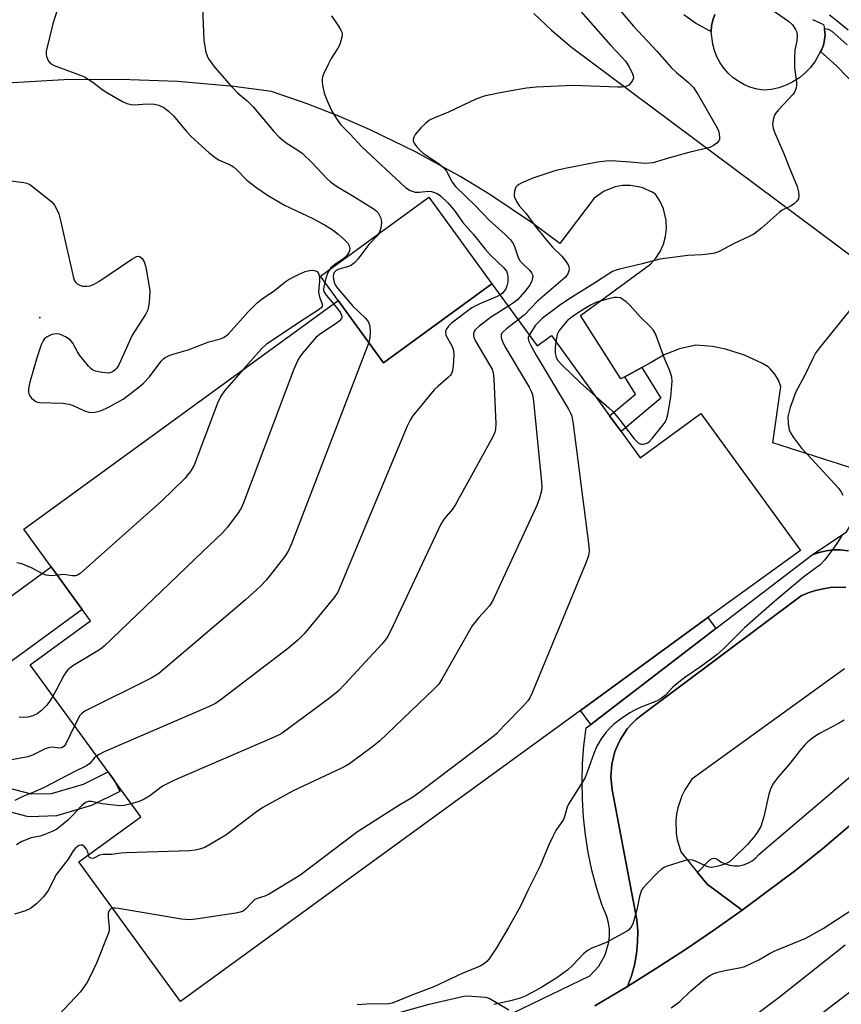
# Model space of a CAD drawing. Units: inches. Extents: x 1285760 to 1291760, y 485452 to 489452.
# Drawn here: x 1286470 to 1286687, y 486708 to 486968 of the extents above; entities that cross this region are included whole.
import ezdxf

# ---------------------------------------------------------------- set-up
doc = ezdxf.new("R2010")
doc.units = ezdxf.units.IN
doc.header["$MEASUREMENT"] = 0
for name, color, linetype in [('BLDG-Footprint', 5, 'Continuous'), ('CULTRL-Pad', 6, 'Continuous'), ('ELEV-Spot Elevation', 7, 'Continuous'), ('TRANS-Non Street Sidewalk', 7, 'Continuous'), ('TRANS-Parking Lot', 4, 'Continuous'), ('TRANS-Road', 130, 'Continuous'), ('TRANS-Street Sidewalk', 7, 'Continuous'), ('Undefined', 1, 'Continuous')]:
    doc.layers.add(name, color=color, linetype=linetype)

msp = doc.modelspace()

# ---------------------------------------------------------------- linework, layer by layer
at = {"layer": 'BLDG-Footprint', "elevation": 300.36}
msp.add_lwpolyline([(1286594.43, 486898.43), (1286606.37, 486882.02), (1286610.1, 486884.73), (1286625.48, 486863.6), (1286628.51, 486859.44), (1286633.54, 486852.53), (1286649.52, 486864.16), (1286675.78, 486828.08), (1286651.42, 486810.35), (1286617.8, 486785.88), (1286512.25, 486709.07), (1286485.45, 486745.89), (1286501.81, 486757.79), (1286494.97, 486767.18), (1286493.19, 486769.64), (1286472.64, 486797.88), (1286488.59, 486809.49), (1286486.39, 486812.51), (1286478.2, 486823.76), (1286470.99, 486833.67), (1286553.88, 486893.99), (1286565.81, 486877.6)], close=True, dxfattribs=at)
at = {"layer": 'CULTRL-Pad'}
msp.add_lwpolyline([(1286678.97, 486968.1), (1286681.88, 486966.85), (1286682.13, 486965.72), (1286682.17, 486965.49), (1286682.29, 486964.11), (1286682.18, 486962.72), (1286681.87, 486961.37), (1286681.33, 486960.08), (1286681.12, 486959.68), (1286679.65, 486957.12), (1286678.45, 486955.5), (1286677.06, 486954.04), (1286675.52, 486952.75), (1286673.82, 486951.65), (1286672.01, 486950.76), (1286670.11, 486950.1), (1286668.14, 486949.67), (1286666.13, 486949.47), (1286664.39, 486949.74), (1286662.69, 486950.21), (1286661.06, 486950.88), (1286659.51, 486951.73), (1286658.07, 486952.75), (1286656.76, 486953.93), (1286655.6, 486955.26), (1286654.6, 486956.71), (1286653.77, 486958.27), (1286653.13, 486959.92), (1286652.68, 486961.62), (1286652.26, 486964.96), (1286652.34, 486966.46), (1286652.67, 486967.97), (1286653.26, 486969.41)], dxfattribs=at)
for points in [[(1286594.43, 486898.43), (1286565.81, 486877.6), (1286553.88, 486893.99), (1286549.2, 486900.43), (1286577.82, 486921.26)], [(1286486.39, 486812.51), (1286462.97, 486795.47), (1286454.78, 486806.72), (1286478.2, 486823.76)]]:
    msp.add_lwpolyline(points, close=True, dxfattribs=at)
at = {"layer": 'ELEV-Spot Elevation'}
msp.add_point((1286475.18, 486889.53, 308.16), dxfattribs=at)
at = {"layer": 'TRANS-Non Street Sidewalk'}
for points in [[(1286629.46, 486873.9), (1286634, 486876.32), (1286638.94, 486868.22), (1286628.51, 486859.44), (1286625.48, 486863.6), (1286632.26, 486869.31)], [(1286653.52, 486807.47), (1286620.5, 486782.17), (1286617.8, 486785.88), (1286651.42, 486810.35)]]:
    msp.add_lwpolyline(points, close=True, dxfattribs=at)
msp.add_lwpolyline([(1286463.98, 486766.15), (1286472.9, 486763.84), (1286478.28, 486763.97), (1286486.68, 486766.39), (1286493.19, 486769.64), (1286494.98, 486767.18), (1286496.32, 486764.5), (1286488.8, 486760.76), (1286479.57, 486758.1), (1286472.64, 486757.83), (1286471.81, 486757.92), (1286461.49, 486760.64)], dxfattribs=at)
msp.add_polyline3d([(1286560.27, 486703.43, 0), (1286577.85, 486708.36, 0), (1286587.01, 486710.48, 0), (1286587.9, 486710.55, 0), (1286592.76, 486710.2, 0), (1286593.71, 486709.97, 0), (1286598.9, 486706.92, 0)], dxfattribs=at)
at = {"layer": 'TRANS-Parking Lot'}
for points in [[(1286605.51, 486969.73), (1286610.17, 486965.33), (1286615.44, 486960.86), (1286696.43, 486900.44)], [(1286699.32, 486846.59), (1286668.56, 486856.43), (1286670.64, 486871.28), (1286669.99, 486872.99), (1286669.05, 486874.56), (1286667.86, 486875.95), (1286667.26, 486876.49), (1286665.76, 486877.37), (1286661.03, 486879.61), (1286656.04, 486881.18), (1286652.61, 486881.84), (1286648.25, 486882.21), (1286643.94, 486881.28), (1286639.84, 486879.65), (1286636.27, 486877.53), (1286634, 486876.32), (1286629.46, 486873.9), (1286628.46, 486873.36), (1286617.78, 486890.03), (1286636.27, 486903.57), (1286637.66, 486905.16), (1286638.8, 486906.94), (1286639.65, 486908.88), (1286640.2, 486910.92), (1286640.44, 486913.02), (1286640.36, 486915.13), (1286639.65, 486918.22), (1286638.8, 486920.16), (1286637.57, 486922.06), (1286636.72, 486922.61), (1286633.93, 486923.84), (1286630.94, 486924.38), (1286628.9, 486924.34), (1286626.9, 486923.99), (1286624.07, 486922.88), (1286621.43, 486921.02), (1286612.31, 486909.04), (1286605.09, 486914.4), (1286593.92, 486921.94), (1286586.25, 486926.64), (1286574.45, 486933.16), (1286562.32, 486939.05), (1286554.07, 486942.61), (1286545.69, 486945.87), (1286536.27, 486949.14), (1286526.37, 486950.42), (1286511.46, 486951.73), (1286496.5, 486952.33), (1286481.53, 486952.21), (1286466.58, 486951.37)], [(1286687.41, 486796.82), (1286647.13, 486767.71), (1286645.27, 486764.9), (1286644.54, 486763.38), (1286643.47, 486760.18), (1286643.15, 486758.53), (1286642.97, 486756.85), (1286643.06, 486753.48), (1286643.32, 486751.81), (1286644.28, 486748.58), (1286648.65, 486743.16), (1286651.18, 486740.02), (1286660.44, 486733.17), (1286653, 486727.94), (1286645.48, 486722.83), (1286637.86, 486717.87), (1286630.16, 486713.04), (1286631.22, 486715.82), (1286632.01, 486718.7), (1286632.56, 486721.64), (1286632.86, 486724.62), (1286632.89, 486727.61), (1286632.66, 486730.59), (1286626.1, 486764.92), (1286625.79, 486768.31), (1286626.06, 486771.71), (1286626.88, 486775.01), (1286627.55, 486776.58), (1286628.25, 486778.13), (1286630.12, 486780.98), (1286631.26, 486782.25), (1286632.47, 486783.45), (1286633.78, 486784.53), (1286675.99, 486816.14), (1286677.88, 486816.87), (1286679.8, 486817.5), (1286681.77, 486817.96), (1286683.76, 486818.31), (1286687.81, 486818.4)]]:
    msp.add_lwpolyline(points, dxfattribs=at)
at = {"layer": 'TRANS-Road'}
for points in [[(1286621.59, 486707.93), (1286630.16, 486713.04), (1286637.86, 486717.87), (1286645.48, 486722.83), (1286653, 486727.94), (1286660.44, 486733.17), (1286666.69, 486737.8), (1286674.22, 486743.5), (1286681.58, 486749.4), (1286688.8, 486755.48)], [(1286687.64, 486723.91), (1286670.19, 486710.13), (1286658.3, 486701.27)]]:
    msp.add_lwpolyline(points, dxfattribs=at)
at = {"layer": 'TRANS-Street Sidewalk'}
for points in [[(1286653.26, 486969.41), (1286652.67, 486967.97), (1286652.34, 486966.46), (1286652.26, 486964.96), (1286651.79, 486965.11), (1286648.13, 486967.16), (1286645.05, 486969.33)], [(1286599.87, 486705.99), (1286620.26, 486715.89), (1286622.59, 486718.42), (1286624.28, 486721.42), (1286625.24, 486724.73), (1286625.42, 486726.44), (1286625.41, 486728.17), (1286625.19, 486729.88), (1286624.78, 486731.55), (1286623.39, 486734.7), (1286622, 486739.2), (1286620.82, 486743.77), (1286619.85, 486748.38), (1286619.11, 486753.04), (1286618.58, 486757.73), (1286618.28, 486762.43), (1286618.2, 486767.15), (1286618.34, 486771.86), (1286618.71, 486776.56), (1286619.29, 486781.24), (1286620.5, 486782.17), (1286653.52, 486807.47), (1286678.91, 486826.94), (1286680.71, 486827.57), (1286682.58, 486827.99), (1286684.47, 486828.21), (1286686.38, 486828.21), (1286688.27, 486828)], [(1286687.81, 486818.4), (1286683.76, 486818.31), (1286681.77, 486817.96), (1286679.8, 486817.5), (1286677.88, 486816.87), (1286675.99, 486816.14), (1286633.78, 486784.53), (1286632.47, 486783.45), (1286631.26, 486782.25), (1286630.12, 486780.98), (1286628.25, 486778.13), (1286627.55, 486776.58), (1286626.88, 486775.01), (1286626.06, 486771.71), (1286625.79, 486768.31), (1286626.1, 486764.92), (1286632.66, 486730.59), (1286632.89, 486727.61), (1286632.86, 486724.62), (1286632.56, 486721.64), (1286632.01, 486718.7), (1286631.22, 486715.82), (1286630.16, 486713.04), (1286621.59, 486707.93)], [(1286688.8, 486755.48), (1286681.58, 486749.4), (1286674.22, 486743.5), (1286666.69, 486737.8), (1286660.44, 486733.17), (1286651.18, 486740.02), (1286648.65, 486743.16), (1286651.88, 486746.44), (1286652.48, 486746.8), (1286653.17, 486746.88), (1286653.84, 486746.65), (1286654.84, 486745.93), (1286655.94, 486745.38), (1286657.12, 486745.01), (1286658.35, 486744.84), (1286659.58, 486744.88), (1286660.8, 486745.11), (1286661.96, 486745.54), (1286663.03, 486746.16), (1286663.99, 486746.93), (1286664.81, 486747.86), (1286703.93, 486781.2)], [(1286680.93, 486705.55), (1286692.18, 486714.22)]]:
    msp.add_lwpolyline(points, dxfattribs=at)
msp.add_lwpolyline([(1286699.32, 486846.59), (1286696.71, 486836.89), (1286695.5, 486834.06), (1286695.12, 486830.19), (1286695.4, 486827.69), (1286696.76, 486823.92), (1286695.27, 486825.11), (1286693.65, 486826.12), (1286691.93, 486826.95), (1286690.13, 486827.58), (1286688.27, 486828), (1286686.38, 486828.21), (1286684.47, 486828.21), (1286682.58, 486827.99), (1286680.71, 486827.57), (1286678.91, 486826.94), (1286687.95, 486833.02), (1286689.13, 486834.85), (1286690.97, 486838.68), (1286693.56, 486848.27)], close=True, dxfattribs=at)
msp.add_polyline3d([(1286690.8, 486950.25, 0), (1286685.29, 486955.92, 0), (1286681.12, 486959.68, 0), (1286681.33, 486960.08, 0), (1286681.87, 486961.37, 0), (1286682.18, 486962.72, 0), (1286682.29, 486964.11, 0), (1286682.17, 486965.49, 0), (1286682.13, 486965.72, 0), (1286683.1, 486965.58, 0), (1286684.11, 486965.01, 0), (1286688.14, 486961.48, 0)], dxfattribs=at)
at = {"layer": 'Undefined'}
for points, elevation in [([(1286625.07, 486974.26), (1286631.8, 486966.4), (1286638.05, 486959.66), (1286641.69, 486955.5), (1286643.11, 486954.12), (1286646.3, 486951.47), (1286647.58, 486950.15), (1286648.87, 486948.21), (1286653.88, 486939.53), (1286654.19, 486938.72), (1286654.39, 486937.88), (1286654.49, 486937.05), (1286654.46, 486936.53), (1286654.28, 486936.08), (1286653.78, 486935.51), (1286652.91, 486934.86), (1286651.92, 486934.36), (1286646.36, 486933.06), (1286641.31, 486931.66), (1286636.97, 486930.35), (1286635.94, 486930.19), (1286634.87, 486930.18), (1286630.89, 486930.53), (1286625.92, 486930.81), (1286624.5, 486930.74), (1286622.26, 486930.5), (1286613.75, 486928.86), (1286611.06, 486928.23), (1286605.2, 486926.27), (1286602.3, 486925.03), (1286601.56, 486924.62), (1286601.12, 486924.29), (1286600.75, 486923.87), (1286600.52, 486923.39), (1286600.37, 486922.87), (1286600.27, 486922.05), (1286600.3, 486921.52), (1286600.45, 486921.01), (1286601.08, 486919.81), (1286601.74, 486918.91), (1286603.35, 486917.04), (1286605.91, 486913.52), (1286608.46, 486910.33), (1286610.44, 486908.03), (1286612.83, 486905.69), (1286613.59, 486904.84), (1286614.5, 486903.4), (1286614.69, 486902.9), (1286614.77, 486902.37), (1286614.72, 486901.83), (1286614.47, 486901.03), (1286613.83, 486900.17), (1286606.49, 486893.86), (1286603.04, 486890.26), (1286601.39, 486888.87)], 298), ([(1286517.97, 486973.37), (1286518.41, 486962.57), (1286518.99, 486959.53), (1286519.33, 486958.5), (1286519.7, 486957.79), (1286521.37, 486955.49), (1286525.11, 486951.16), (1286527.35, 486948.8), (1286529.83, 486946.66), (1286531.46, 486945.07), (1286536.92, 486938.57), (1286538.24, 486937.15), (1286540.19, 486935.59), (1286543.23, 486933.7), (1286544.38, 486932.86), (1286547.08, 486930.21), (1286550.89, 486926.18), (1286551.92, 486925.2), (1286553.44, 486924.14), (1286558.01, 486921.47), (1286563.13, 486918.24), (1286563.8, 486917.72), (1286564.38, 486917.12), (1286564.81, 486916.44), (1286565.14, 486915.71), (1286565.32, 486914.67), (1286565.11, 486913.05), (1286564.76, 486912.02), (1286564.13, 486911.07), (1286561.92, 486908.74), (1286559.02, 486904.92), (1286558.23, 486904.06), (1286557.35, 486903.35), (1286556.62, 486902.93), (1286554.08, 486902.23), (1286553.33, 486901.9), (1286552.83, 486901.38), (1286552.64, 486900.94), (1286552.55, 486900.45), (1286552.6, 486899.66), (1286552.81, 486898.87), (1286553.12, 486898.14), (1286553.7, 486897.27), (1286557.77, 486892.49), (1286561.08, 486889.32), (1286561.85, 486888.31), (1286562.19, 486887.19), (1286562.33, 486885.75), (1286562.22, 486884.14), (1286561.93, 486882.94)], 304), ([(1286664.37, 486973.47), (1286672.66, 486967.72), (1286673.69, 486966.71), (1286674.51, 486965.53), (1286674.81, 486964.75), (1286674.92, 486963.62), (1286674.83, 486962.49), (1286674.35, 486960.09), (1286674.22, 486958.03), (1286674.24, 486955.37), (1286674.76, 486951.66), (1286674.77, 486950.84), (1286674.66, 486950.06), (1286674.3, 486949.13), (1286673.85, 486948.44), (1286670.04, 486944.32), (1286669.23, 486943.3), (1286669, 486942.86), (1286668.72, 486942.03), (1286668.54, 486941.16), (1286668.46, 486940.3), (1286668.58, 486939.46), (1286668.95, 486938.38), (1286671.35, 486932.99), (1286672.98, 486928.76), (1286674.91, 486924.06), (1286675.25, 486922.65), (1286675.39, 486921.55), (1286675.29, 486920.79), (1286674.86, 486920.17), (1286674.26, 486919.62), (1286673.33, 486918.97), (1286671, 486917.8), (1286670.28, 486917.32), (1286665.52, 486913.04), (1286663.52, 486911.48), (1286662.48, 486910.93), (1286658.29, 486909), (1286654.23, 486906.8), (1286653.15, 486906.5), (1286651.47, 486906.25), (1286649.77, 486906.07), (1286646.08, 486905.91), (1286642.78, 486905.39), (1286638.68, 486904.92), (1286633.7, 486903.61), (1286628.09, 486902.31), (1286627.19, 486902.03), (1286626.25, 486901.63), (1286625.57, 486901.25), (1286621.77, 486898.73), (1286614.95, 486894.52), (1286612.26, 486892.72), (1286610.83, 486891.66), (1286607.78, 486889.3), (1286606.67, 486888.33), (1286605.96, 486887.47), (1286604.28, 486884.9)], 296), ([(1286479.72, 486970.58), (1286478.64, 486966.96), (1286476.89, 486959.78), (1286476.84, 486958.92), (1286476.92, 486958.38), (1286477.44, 486957.13), (1286477.96, 486956.54), (1286478.93, 486956.01), (1286482.73, 486954.56), (1286485.67, 486953.55), (1286486.97, 486952.97), (1286489.2, 486951.58), (1286491.53, 486949.74), (1286492.41, 486949.14), (1286496.79, 486946.62), (1286498.12, 486945.98), (1286499.26, 486945.67), (1286500.13, 486945.59), (1286503.38, 486945.84), (1286505.47, 486945.78), (1286506.59, 486945.51), (1286507.89, 486944.89), (1286509.04, 486944.06), (1286510.46, 486942.7), (1286513.9, 486938.6), (1286515.08, 486937.3), (1286519.88, 486932.94), (1286520.98, 486932.06), (1286522.35, 486931.15), (1286525.36, 486929.82), (1286526.27, 486929.3), (1286527.09, 486928.58), (1286529.78, 486925.78), (1286532.39, 486923.71), (1286535.22, 486921.77), (1286539.68, 486919.18), (1286547.23, 486915.59), (1286550.29, 486913.95), (1286552.25, 486912.71), (1286553.85, 486911.49), (1286555.38, 486910.14), (1286556.38, 486909.13), (1286556.8, 486908.46), (1286556.91, 486907.68), (1286556.83, 486907.14), (1286556.65, 486906.67), (1286555.96, 486905.6), (1286555.37, 486905.1), (1286552.98, 486903.48), (1286551.87, 486902.51), (1286551.17, 486901.41), (1286550.69, 486900.13), (1286550.08, 486897.68), (1286550.03, 486896.86), (1286550.12, 486896.36), (1286550.68, 486895.38), (1286552.63, 486893.08)], 306), ([(1286552.15, 486969.08), (1286554, 486966.34), (1286554.6, 486965.33), (1286554.82, 486964.81), (1286554.91, 486964.28), (1286554.83, 486963.46), (1286554.27, 486961.54), (1286553.75, 486960.53), (1286552.06, 486957.88), (1286551.22, 486956.28), (1286550.05, 486953.85), (1286549.76, 486953.01), (1286549.67, 486952.48), (1286549.63, 486951.66), (1286549.7, 486950.84), (1286550.17, 486948.66), (1286551.02, 486946.46), (1286552.14, 486944.11), (1286552.7, 486943.08), (1286553.66, 486941.58), (1286554.53, 486940.42), (1286557.06, 486937.85), (1286560.1, 486934.5), (1286571.64, 486923.82), (1286572.85, 486923.06), (1286573.64, 486922.73), (1286574.19, 486922.59), (1286575.24, 486922.57), (1286577.7, 486922.8), (1286578.52, 486922.75), (1286579.01, 486922.62), (1286579.97, 486922.19), (1286580.87, 486921.59), (1286582.78, 486919.78), (1286584.48, 486917.8), (1286586.77, 486914.55), (1286589.57, 486911.45), (1286592.67, 486907.5), (1286594.08, 486906), (1286597.6, 486902.58), (1286598.26, 486901.74), (1286598.57, 486900.94), (1286598.65, 486900.1), (1286598.59, 486898.94), (1286598.39, 486897.86), (1286598.08, 486897.11), (1286597.59, 486896.38), (1286597.21, 486895.95), (1286596.58, 486895.48)], 302), ([(1286617.87, 486970.27), (1286625.73, 486961.35), (1286628.67, 486958.23), (1286629.62, 486957.1), (1286630.61, 486955.65), (1286631.53, 486953.8), (1286631.69, 486953.28), (1286631.74, 486952.76), (1286631.52, 486952.04), (1286631.08, 486951.38), (1286630.51, 486950.84), (1286629.74, 486950.49), (1286628.64, 486950.28), (1286627.64, 486950.25), (1286615.78, 486950.7), (1286606.08, 486950.31), (1286603.54, 486950.02), (1286600.96, 486949.61), (1286596.61, 486948.81), (1286592.41, 486947.88), (1286590.21, 486947.07), (1286582.98, 486943.72), (1286579.26, 486942.17), (1286578, 486941.55), (1286576.88, 486940.71), (1286575.65, 486939.55), (1286574.22, 486937.77), (1286573.81, 486937.08), (1286573.66, 486936.6), (1286573.67, 486936.16), (1286573.93, 486935.48), (1286574.55, 486934.59), (1286575.46, 486933.54), (1286576.29, 486932.83), (1286577.9, 486931.83), (1286580.61, 486929.95), (1286581.75, 486929.01), (1286582.44, 486928.09), (1286583.95, 486925.22), (1286584.8, 486924.06), (1286590.12, 486919), (1286593.71, 486915.19), (1286597.94, 486911.41), (1286599.36, 486909.97), (1286599.89, 486909.28), (1286600.29, 486908.54), (1286601.27, 486905.62), (1286601.74, 486904.64), (1286602.48, 486903.76), (1286604.4, 486901.95), (1286604.91, 486901.32), (1286605.19, 486900.6), (1286605.17, 486899.78), (1286604.91, 486898.97), (1286604.33, 486897.96), (1286603.08, 486896.38), (1286601.14, 486894.21), (1286600.14, 486893.37), (1286598.76, 486892.48)], 300), ([(1286683.47, 486969.33), (1286685.47, 486967.78), (1286688.37, 486965.36)], 294), ([(1286467.57, 486925.6), (1286470.96, 486925.11), (1286471.78, 486924.92), (1286472.55, 486924.57), (1286473.26, 486924.08), (1286478.31, 486920.04), (1286479.05, 486919.17), (1286479.88, 486917.69), (1286480.19, 486916.89), (1286480.57, 486915.47), (1286484.06, 486899.94), (1286484.36, 486899.16), (1286484.66, 486898.74), (1286485.04, 486898.41), (1286485.71, 486898.03), (1286486.47, 486897.79), (1286487.6, 486897.74), (1286488.44, 486897.88), (1286489.51, 486898.29), (1286490.75, 486899.05), (1286499.47, 486904.94), (1286500.68, 486905.6), (1286501.16, 486905.68), (1286501.66, 486905.52), (1286502.17, 486905.06), (1286502.72, 486904.22), (1286503.13, 486902.81), (1286504.17, 486896.64), (1286504.12, 486894.63), (1286503.93, 486892.92), (1286503.68, 486891.53), (1286503.08, 486890.27), (1286499.57, 486884.87), (1286496.55, 486878.15), (1286495.89, 486876.82), (1286495.4, 486876.09), (1286495.03, 486875.7), (1286494.38, 486875.21), (1286493.91, 486874.98), (1286493.39, 486874.85), (1286492.53, 486874.88), (1286491.06, 486875.12), (1286489.9, 486875.39), (1286489.11, 486875.72), (1286488.65, 486876.06), (1286488.04, 486876.69), (1286485.77, 486879.46), (1286485.11, 486880.44), (1286483.88, 486882.76), (1286483.17, 486883.64), (1286481.96, 486884.43), (1286480.35, 486885.13), (1286479.51, 486885.23), (1286478.37, 486885.05), (1286477.64, 486884.72), (1286476.96, 486884.29), (1286476.36, 486883.78), (1286476.02, 486883.35), (1286475.52, 486882.28), (1286474.46, 486879.15), (1286472.57, 486872.49), (1286472.18, 486870.74), (1286472.19, 486869.89), (1286472.32, 486869.37), (1286472.55, 486868.89), (1286473.01, 486868.24), (1286473.41, 486867.86), (1286474.11, 486867.39), (1286474.61, 486867.17), (1286475.13, 486867.06), (1286481.15, 486866.89), (1286482.88, 486866.7), (1286483.99, 486866.29), (1286486.96, 486864.87), (1286488.07, 486864.51), (1286488.9, 486864.49), (1286489.75, 486864.58), (1286490.87, 486864.81), (1286491.63, 486865.08), (1286493.1, 486865.8), (1286497.13, 486868.01), (1286501.27, 486871.1), (1286502.51, 486872.24), (1286504.07, 486873.86), (1286507.22, 486878), (1286507.79, 486878.62), (1286508.24, 486878.95), (1286509.26, 486879.46), (1286510.63, 486879.97), (1286514.33, 486881.01), (1286519.77, 486883.06), (1286522.87, 486883.88), (1286523.64, 486884.21), (1286524.34, 486884.7), (1286524.92, 486885.25), (1286530.1, 486890.98), (1286532.51, 486893.4), (1286533.84, 486894.45), (1286537.06, 486896.67), (1286539.92, 486898.97), (1286540.92, 486899.59), (1286543.55, 486900.98), (1286545.2, 486901.64), (1286546.35, 486901.94), (1286547.19, 486902.02), (1286547.92, 486901.86), (1286548.32, 486901.61), (1286548.74, 486900.98), (1286548.99, 486899.93), (1286548.97, 486899.09), (1286548.74, 486897.28), (1286548.72, 486896.09), (1286548.91, 486894.97), (1286549.62, 486893), (1286549.61, 486892.45), (1286549.37, 486892.07), (1286548.56, 486891.41), (1286544.88, 486889.1), (1286534.94, 486882.48), (1286533.68, 486881.25), (1286528.85, 486875.78)], 308), ([(1286596.58, 486895.48), (1286595.77, 486895.07), (1286591.23, 486893.15), (1286589.15, 486892.07), (1286583.8, 486887.98), (1286582.98, 486887.2), (1286582.37, 486886.36), (1286582.17, 486885.7), (1286582.31, 486884.84), (1286583.96, 486881.87), (1286584.31, 486880.82), (1286584.36, 486879.65), (1286584.18, 486876.67), (1286584.04, 486875.51), (1286583.79, 486874.71), (1286583.49, 486874.27), (1286582.91, 486873.67), (1286580.25, 486871.44), (1286579.2, 486870.44), (1286573.52, 486863.45), (1286572.85, 486862.45), (1286572.11, 486860.82), (1286553.81, 486817.1), (1286552.84, 486815.62), (1286544.88, 486806.04), (1286543.24, 486804.43), (1286540.86, 486802.37), (1286523.02, 486788.71), (1286521.55, 486787.69), (1286519.67, 486786.79), (1286492.19, 486774.91), (1286490.84, 486774.28), (1286490.14, 486773.83)], 302), ([(1286621.71, 486868.79), (1286625.23, 486865.72), (1286626.29, 486864.7), (1286627.74, 486863.02), (1286631.96, 486857.55), (1286632.53, 486856.91), (1286633.13, 486856.4), (1286633.78, 486856.1), (1286634.25, 486856.09), (1286634.72, 486856.2), (1286635.43, 486856.49), (1286635.87, 486856.76), (1286636.7, 486857.56), (1286639.62, 486861.22), (1286640.12, 486861.92), (1286640.49, 486862.67), (1286640.82, 486863.97), (1286641.58, 486868.5), (1286642, 486872.7), (1286641.88, 486873.82), (1286641.37, 486875.47), (1286639.93, 486878.69), (1286637.78, 486884.74), (1286637.41, 486885.54), (1286636.94, 486886.25), (1286636.21, 486887.12), (1286633.64, 486889.65), (1286630.9, 486892.65), (1286629.87, 486893.61), (1286629, 486894.3), (1286628.3, 486894.68), (1286627.5, 486894.83), (1286626.66, 486894.8), (1286624.52, 486894.3), (1286622.29, 486893.69), (1286621.8, 486893.49), (1286620.59, 486892.85), (1286618.67, 486891.7), (1286616.44, 486890.29), (1286615.23, 486889.42), (1286614.31, 486888.66), (1286613.72, 486888.06), (1286612.14, 486886.08), (1286611.68, 486885.06), (1286611.3, 486883.08)], 294), ([(1286552.63, 486893.08), (1286553.81, 486891.71), (1286554.5, 486890.76), (1286554.82, 486889.88), (1286554.71, 486889.26), (1286554.23, 486888.68), (1286553.6, 486888.15), (1286549.19, 486885.22), (1286548.07, 486884.32), (1286544.46, 486880.09), (1286543.75, 486879.17), (1286543.3, 486878.45), (1286542.22, 486875.85), (1286528.86, 486840.59), (1286528.28, 486839.22), (1286527.51, 486837.98), (1286524.67, 486834.24), (1286523.33, 486832.72), (1286518.05, 486827.74), (1286492.11, 486802.85), (1286491.21, 486802.07), (1286490.48, 486801.57), (1286483.91, 486797.61), (1286482.58, 486796.58), (1286481.92, 486795.79), (1286481.47, 486795.06), (1286479.52, 486791.19), (1286478.64, 486789.63)], 306), ([(1286598.76, 486892.48), (1286594.34, 486889.7), (1286591.02, 486887.25), (1286590.01, 486886.26), (1286589.74, 486885.81), (1286589.59, 486885.33), (1286589.59, 486884.82), (1286589.69, 486884.3), (1286590.1, 486883.24), (1286594.06, 486876.62), (1286594.46, 486875.85), (1286594.73, 486875.03), (1286594.91, 486873.3), (1286595.42, 486861.5), (1286595.38, 486860.05), (1286595.17, 486859.24), (1286594.72, 486858.22), (1286593.27, 486855.45), (1286584.86, 486840.15), (1286584.06, 486838.95), (1286581.87, 486836.45), (1286580.92, 486835), (1286567.66, 486806.81), (1286566.99, 486805.48), (1286566.52, 486804.73), (1286565.37, 486803.38), (1286555.75, 486792.85), (1286553.87, 486790.97), (1286551.59, 486789.09), (1286539.1, 486779.91), (1286538.34, 486779.46), (1286536.99, 486778.83), (1286510.69, 486767.48), (1286507.58, 486765.86), (1286504.17, 486763.36), (1286502.69, 486762.45), (1286501.37, 486761.84), (1286499.3, 486761.24)], 300), ([(1286689.14, 486891.86), (1286680.87, 486881.56), (1286679.81, 486880.12), (1286679.12, 486878.85), (1286676.75, 486873.98), (1286674.58, 486869.94), (1286673.12, 486865.78), (1286672.7, 486864.35), (1286672.51, 486863.34), (1286672.56, 486861.59), (1286672.84, 486859.88), (1286673.17, 486859.09), (1286673.95, 486857.85), (1286676.06, 486855.01), (1286678.7, 486852.26), (1286685.83, 486844.53), (1286686.49, 486843.62), (1286686.95, 486842.65)], 294), ([(1286601.39, 486888.87), (1286598.25, 486886.51), (1286597.38, 486885.77), (1286597.04, 486885.35), (1286596.86, 486884.96), (1286596.85, 486884.26), (1286597.19, 486883.22), (1286597.81, 486881.91), (1286604.26, 486871.11), (1286604.82, 486870.07), (1286605.12, 486869.24), (1286605.39, 486867.49), (1286607.47, 486846.06), (1286607.56, 486844.58), (1286607.45, 486843.45), (1286607.01, 486841.85), (1286606.29, 486839.97), (1286594.61, 486814.68), (1286593.82, 486813.47), (1286590.96, 486810.36), (1286589.24, 486808.16), (1286581.25, 486794.09), (1286580.44, 486792.84), (1286579.22, 486791.55), (1286564.77, 486777.77), (1286563.05, 486776.36), (1286556.83, 486771.78), (1286555.83, 486771.15), (1286554.77, 486770.61), (1286542.01, 486764.66), (1286534.01, 486760.3), (1286532.29, 486759.16), (1286524.21, 486753.01), (1286522.72, 486752.06), (1286518.67, 486749.71), (1286517.31, 486749.23), (1286516.16, 486748.99), (1286514.7, 486748.81), (1286497.99, 486748.29), (1286496.51, 486748.19), (1286494.06, 486747.9), (1286491.86, 486747.9), (1286490.9, 486747.68), (1286489.46, 486746.92), (1286489.02, 486746.82), (1286488.64, 486746.87), (1286488.32, 486747.04), (1286488.11, 486747.41), (1286488.02, 486747.76)], 298), ([(1286561.93, 486882.94), (1286541.54, 486829.78), (1286540.71, 486827.88), (1286539.7, 486826.43), (1286534.97, 486820.36), (1286533.38, 486818.63), (1286529.44, 486815.06), (1286506.6, 486795.65), (1286505.63, 486794.96), (1286504.59, 486794.4), (1286487.01, 486785.69), (1286486.31, 486785.17), (1286485.75, 486784.5), (1286484.34, 486781.8)], 304), ([(1286604.28, 486884.9), (1286603.97, 486884.27), (1286603.95, 486883.92), (1286604.16, 486883.17), (1286604.66, 486882.13), (1286606.12, 486879.54), (1286614.64, 486865.31), (1286615.19, 486864.28), (1286615.5, 486863.46), (1286615.85, 486861.41), (1286619.91, 486829.87), (1286620.07, 486828.08), (1286619.89, 486826.63), (1286619.3, 486824.95), (1286605.01, 486790.52), (1286604.39, 486789.17), (1286603.94, 486788.43), (1286602.62, 486786.93), (1286597.67, 486781.93), (1286595.71, 486779.78), (1286595.06, 486779.18), (1286574.75, 486763.8), (1286573.34, 486762.85), (1286569.85, 486760.8), (1286558.94, 486753.84), (1286543.74, 486742.32), (1286535.48, 486737.34), (1286534.5, 486736.89), (1286532.54, 486736.22), (1286531.83, 486735.87), (1286531.18, 486735.33), (1286529.44, 486733.46), (1286528.79, 486732.96), (1286528, 486732.66), (1286526.86, 486732.43), (1286516.33, 486730.77), (1286514.58, 486730.6), (1286512.51, 486730.84), (1286495.91, 486733.65), (1286495.03, 486733.75), (1286494.33, 486733.69)], 296), ([(1286611.3, 486883.08), (1286611.1, 486881.52), (1286611.12, 486880.12), (1286611.34, 486879.06), (1286611.75, 486878.29), (1286612.94, 486876.98), (1286617.86, 486872.21), (1286621.71, 486868.79)], 294), ([(1286528.85, 486875.78), (1286523.9, 486870.19), (1286522.89, 486868.75), (1286522.05, 486866.88), (1286515.85, 486850.56), (1286514.99, 486849.08), (1286513.41, 486847.05), (1286507.25, 486841.1), (1286485.8, 486821.97), (1286485.08, 486821.53), (1286484.58, 486821.39), (1286483.77, 486821.41), (1286481.53, 486821.72), (1286479.78, 486821.59)], 308), ([(1286686.81, 486832.17), (1286685.92, 486830.67), (1286684.44, 486828.5), (1286682.17, 486825.5), (1286681, 486824.26), (1286676.68, 486821.1), (1286669.03, 486814.65), (1286661.05, 486807.62), (1286659.16, 486805.83), (1286655.4, 486802.03), (1286653.84, 486800.66), (1286649.73, 486797.55), (1286645.57, 486794.75), (1286644.16, 486793.7), (1286642.14, 486792.02), (1286640.1, 486789.85), (1286639.06, 486788.98), (1286637.84, 486788.3), (1286633.55, 486786.6), (1286631.77, 486785.79), (1286630.78, 486785.25), (1286628.36, 486783.56), (1286626.49, 486782.13), (1286625.65, 486781.32), (1286624.49, 486780.01), (1286623.27, 486778.4), (1286622.11, 486776.43), (1286621.28, 486774.53), (1286619.54, 486769.55), (1286618.98, 486768.18), (1286618.25, 486766.89), (1286614.63, 486761.12), (1286614.28, 486760.32), (1286613.65, 486758.12), (1286613.27, 486757.14), (1286611.31, 486754.17), (1286610.39, 486752.46), (1286609.44, 486750.4), (1286607.16, 486744.87), (1286603.86, 486738.4), (1286601.85, 486734.09), (1286598.82, 486728.59), (1286595.64, 486723.28), (1286593.69, 486720.31), (1286593.12, 486719.64), (1286592.5, 486719.1), (1286591.33, 486718.45), (1286586.54, 486716.48), (1286579.12, 486712.98), (1286573.71, 486710.92), (1286568.15, 486708.61), (1286566.79, 486708.36), (1286562.71, 486708.45), (1286558.89, 486708.21)], 294), ([(1286479.78, 486821.59), (1286478.25, 486821.41), (1286476.82, 486821.54), (1286475.75, 486821.97), (1286473.13, 486823.37), (1286471.68, 486824.04), (1286470.4, 486824.51), (1286469.13, 486824.79)], 308), ([(1286478.64, 486789.63), (1286477.77, 486788.2), (1286477.05, 486787.29), (1286475.61, 486785.84), (1286474.48, 486784.94), (1286473.34, 486784.44), (1286472, 486784.11), (1286470.72, 486783.99), (1286469.7, 486784.12)], 306), ([(1286484.34, 486781.8), (1286482.03, 486777.09), (1286481.57, 486776.4), (1286481.01, 486775.97), (1286480.37, 486775.9), (1286478.47, 486776.18), (1286477.69, 486776.11), (1286476.6, 486775.73), (1286473.29, 486774.1), (1286471.98, 486773.62), (1286467.3, 486772.76)], 304), ([(1286687.32, 486783.33), (1286685.84, 486782.42), (1286680.79, 486779.8), (1286679.36, 486778.83), (1286677.79, 486777.58), (1286676.97, 486776.77), (1286675.45, 486775.04), (1286673.02, 486771.89), (1286669.77, 486768.08), (1286668.56, 486766.41), (1286667.87, 486765.13), (1286667.48, 486763.74), (1286666.15, 486757.76), (1286665.32, 486755.24), (1286664.6, 486753.97), (1286663.77, 486752.76), (1286661.87, 486750.49), (1286658.13, 486746.9), (1286657.05, 486745.96), (1286656.08, 486745.41), (1286654.47, 486744.89), (1286652.83, 486744.52), (1286652.29, 486744.47), (1286651.76, 486744.53), (1286650.98, 486744.81), (1286648.15, 486746.15), (1286647.36, 486746.39), (1286646.56, 486746.46), (1286645.17, 486746.16), (1286640.69, 486744.75), (1286639.89, 486744.43), (1286639.15, 486744), (1286638.28, 486743.23), (1286635.2, 486740.01), (1286634.42, 486739.14), (1286633.92, 486738.43), (1286633.59, 486737.65), (1286633.36, 486736.83), (1286632.64, 486733.27), (1286631.69, 486729.8), (1286631.46, 486729.26), (1286631, 486728.52), (1286630.41, 486727.88), (1286629.96, 486727.54), (1286624.55, 486724.68), (1286623.49, 486724.21), (1286620.8, 486723.2), (1286619.79, 486722.66), (1286618.65, 486721.76), (1286615.62, 486718.49), (1286614.43, 486717.42), (1286611.54, 486715.37), (1286607.56, 486712.85), (1286606.04, 486711.97), (1286603.21, 486710.49), (1286601.87, 486709.93), (1286599.29, 486709.25), (1286594.94, 486708.3)], 292), ([(1286490.14, 486773.83), (1286489.53, 486773.24), (1286488.4, 486771.89), (1286487.49, 486771.23), (1286484.55, 486769.86), (1286476.35, 486765.54), (1286473.77, 486764.39), (1286470.72, 486763.17), (1286468.6, 486762.13)], 302), ([(1286499.3, 486761.24), (1286497.46, 486760.81), (1286496.31, 486760.73), (1286491.6, 486761.2), (1286488.83, 486761.87), (1286488.01, 486761.82), (1286487.22, 486761.55), (1286486.15, 486760.7), (1286483.79, 486758.14), (1286482.56, 486756.92), (1286481.01, 486755.6), (1286479.65, 486754.59), (1286478.47, 486753.96), (1286476.26, 486753.06), (1286475.25, 486752.74), (1286472.87, 486752.22), (1286470.45, 486751.33), (1286468.99, 486750.46)], 300), ([(1286488.02, 486747.76), (1286487.82, 486748.58), (1286487.47, 486749.28), (1286487, 486749.89), (1286486.45, 486750.31), (1286486.04, 486750.37), (1286485.6, 486750.24), (1286485.16, 486749.99), (1286484.52, 486749.49), (1286483.99, 486748.84), (1286482.63, 486746.62), (1286479.6, 486742.66), (1286477.39, 486738.34), (1286476.14, 486736.74), (1286474.31, 486734.83), (1286472.69, 486733.65), (1286471.4, 486733.02), (1286468.54, 486732.15)], 298), ([(1286494.33, 486733.69), (1286494.01, 486733.58), (1286493.63, 486733.3), (1286493.35, 486732.93), (1286493.21, 486732.43), (1286493.19, 486731.3), (1286493.51, 486728.61), (1286493.44, 486727.77), (1286493.21, 486726.92), (1286490.15, 486719.18), (1286488.4, 486715.52), (1286487.56, 486714), (1286485.91, 486711.61), (1286480.2, 486705.61)], 296), ([(1286641.69, 486707.44), (1286643.95, 486709.1), (1286646.88, 486711.88), (1286649.82, 486714.4), (1286650.76, 486715.14), (1286651.94, 486715.91), (1286652.93, 486716.45), (1286654.02, 486716.83), (1286656.33, 486717.34), (1286659.76, 486717.93), (1286661.13, 486718.36), (1286664.8, 486720.04), (1286667.81, 486721.87), (1286668.83, 486722.41), (1286677.22, 486725.81), (1286681.76, 486728.39), (1286689.86, 486733.62)], 292)]:
    msp.add_lwpolyline(points, dxfattribs=dict(at, elevation=elevation))

doc.saveas('drawing.dxf')
